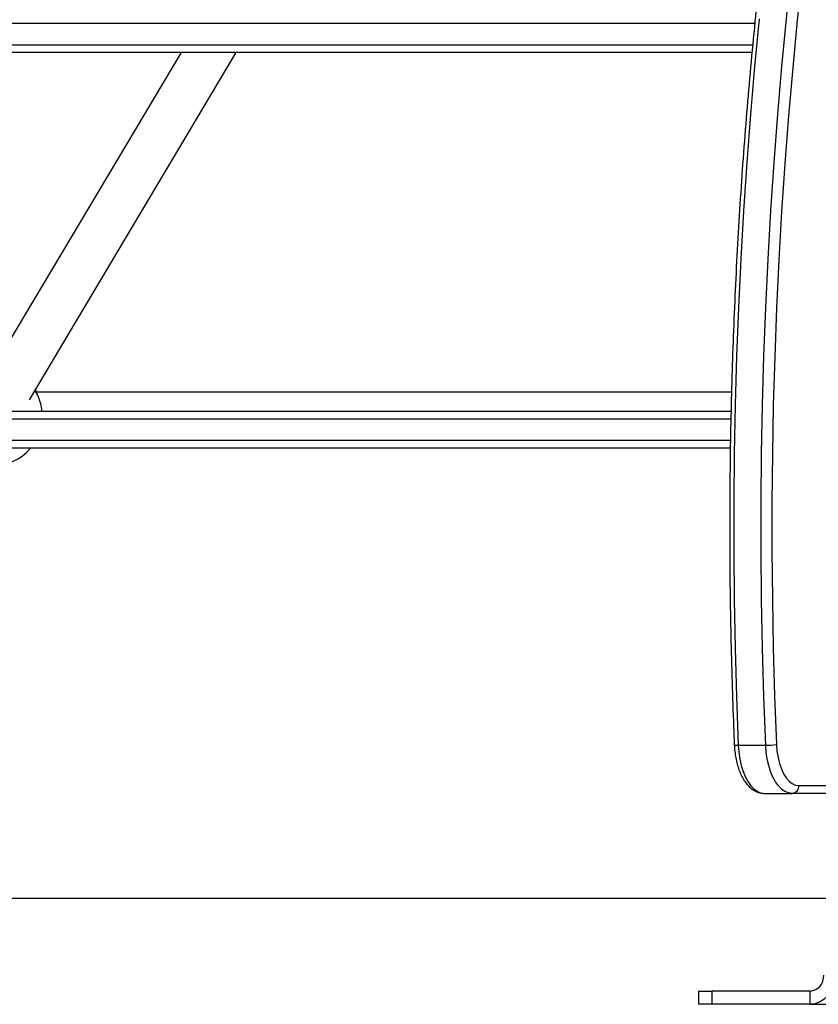
# Model space of a CAD drawing. Units: millimetres. Extents: x 20709.9 to 20727.8, y 5220.8 to 5233.4.
# Drawn here: x 20712.1 to 20712.4, y 5229.5 to 5229.9 of the extents above; entities that cross this region are included whole.
import ezdxf

# ---------------------------------------------------------------- set-up
doc = ezdxf.new("R2010")
doc.units = ezdxf.units.MM
doc.header["$LTSCALE"] = 50

# ---------------------------------------------------------------- blocks, each defined once
blk = doc.blocks.new('OPSHA_S288')
at = {"color": 8, "linetype": 'Continuous', "lineweight": 25}
for p, q in [((20712.35259255773, 5230.913146775758), (20711.79275664694, 5230.913146775758)), ((20711.79313525564, 5230.905146774447), (20712.35182484991, 5230.905146774447)), ((20712.34348747141, 5230.763146784699), (20711.71775659925, 5230.763146784699)), ((20711.71813520796, 5230.755146783387), (20712.34337398416, 5230.755146783387))]:
    blk.add_line(p, q, dxfattribs=at)
at = {"color": 7, "linetype": 'Continuous', "lineweight": 25}
for p, q in [((20712.35151228315, 5230.902146783268), (20711.79463776953, 5230.902146783268)), ((20712.13506600267, 5230.902146783268), (20712.06249985105, 5230.780366454816)), ((20712.07756146795, 5230.770478863811), (20712.15601930029, 5230.902146783268)), ((20712.08094128973, 5230.771680679714), (20712.07984074957, 5230.774303902483)), ((20712.34380134947, 5230.773329970038), (20712.0802492798, 5230.773329970038)), ((20711.71846923239, 5230.766146783328), (20712.34358558065, 5230.766146783328)), ((20712.34330174333, 5230.752146784758), (20711.71963772184, 5230.752146784758)), ((20712.34636268026, 5230.639445433935), (20712.3567549885, 5230.639445433935)), ((20712.3563264311, 5230.621146780049), (20712.36671873934, 5230.621146780049)), ((20712.50430247194, 5230.621146780049), (20712.36671873934, 5230.621146780049)), ((20712.36931678659, 5230.624146782404), (20712.5069005192, 5230.624146782404)), ((20712.33133515722, 5230.54614678452), (20712.33133515722, 5230.541146781838)), ((20712.33133515722, 5230.54614678452), (20712.33633515245, 5230.54614678452)), ((20712.33633515245, 5230.54614678452), (20712.33633515245, 5230.541146781838)), ((20712.37357422716, 5230.54614678452), (20712.33633515245, 5230.54614678452)), ((20712.37357422716, 5230.541146781838), (20712.37357422716, 5230.54614678452)), ((20712.33633515245, 5230.541146781838), (20712.33133515722, 5230.541146781838)), ((20712.37357422716, 5230.541146781838), (20712.33633515245, 5230.541146781838)), ((20712.37357422716, 5230.541146781838), (20712.40357419855, 5230.541146781838))]:
    blk.add_line(p, q, dxfattribs=at)
at = {"color": 7, "linetype": 'Continuous', "lineweight": 25, "flags": 128}
for points in [[(20712.35428878672, 5230.915030550754), (20712.35253986723, 5230.896899890697), (20712.350963682, 5230.878705990111), (20712.34956082708, 5230.860455435311), (20712.3483316601, 5230.842154827511), (20712.34727677709, 5230.823810782826), (20712.34639641649, 5230.805429932272), (20712.34569105512, 5230.787018936669), (20712.3451608122, 5230.768584427035), (20712.34480604536, 5230.750133093989), (20712.34462675459, 5230.731671605801), (20712.34462293989, 5230.713206627017), (20712.34479472048, 5230.694744848257), (20712.34514209635, 5230.676292943379), (20712.34566470987, 5230.657857582981), (20712.34636268026, 5230.639445433935)], [(20712.3567549885, 5230.639445433935), (20712.35605701811, 5230.657857582981), (20712.35553440458, 5230.676292943379), (20712.35518702871, 5230.694744848257), (20712.35501524813, 5230.713206627017), (20712.35501906282, 5230.731671605801), (20712.35519835359, 5230.750133093989), (20712.35555312044, 5230.768584427035), (20712.35608336336, 5230.787018936669), (20712.35678872473, 5230.805429932272), (20712.35766908533, 5230.823810782826), (20712.35872396833, 5230.842154827511), (20712.35995313532, 5230.860455435311), (20712.36135599024, 5230.878705990111), (20712.36293217546, 5230.896899890697), (20712.36468109495, 5230.915030550754), (20712.36660203344, 5230.933091413772), (20712.36869439489, 5230.951075953042), (20712.37095734484, 5230.968977671659), (20712.37339016802, 5230.986790072715), (20712.37599179155, 5231.004506748712), (20712.37876150019, 5231.022121262347)], [(20712.37743136293, 5230.985972118175), (20712.37500616915, 5230.968214732206), (20712.37275013334, 5230.950368326699), (20712.37066420919, 5230.932439338958), (20712.36874923117, 5230.914434265887), (20712.36700579531, 5230.896359634196), (20712.36543437845, 5230.878221955692), (20712.36403581507, 5230.860027786886), (20712.36281046278, 5230.841783728993), (20712.36175891764, 5230.823496353423), (20712.36088129885, 5230.805172306096), (20712.36017808325, 5230.786818180775), (20712.35964950926, 5230.768440630829), (20712.35929581529, 5230.750046309626), (20712.35911700136, 5230.731641855633), (20712.35911330587, 5230.713233933395), (20712.35928449041, 5230.694829192555), (20712.3596307934, 5230.676434298588), (20712.3601518572, 5230.658055897413), (20712.36084756262, 5230.63970063681)], [(20712.36084756262, 5230.63970063681), (20712.36104795343, 5230.637209402939), (20712.36143037683, 5230.634804910591), (20712.36198660738, 5230.63254013153), (20712.36270436651, 5230.630464960432), (20712.36356768019, 5230.628625110334), (20712.36455771334, 5230.627061117983), (20712.36565265066, 5230.625807438588), (20712.36682817346, 5230.624891687727), (20712.36805865175, 5230.624334037846), (20712.36931678659, 5230.624146782404)], [(20712.34636268026, 5230.639445433935), (20712.34656795866, 5230.636777755415), (20712.3469508589, 5230.634189647233), (20712.34750470526, 5230.63172824735), (20712.34821912653, 5230.629438382184), (20712.3490811289, 5230.627361760085), (20712.35007521517, 5230.625536200201), (20712.35118302709, 5230.623994950747), (20712.35238465673, 5230.622766078061), (20712.35365793115, 5230.621871971136), (20712.35497996218, 5230.621328909492), (20712.3563264311, 5230.621146780049)], [(20712.36671873934, 5230.621146780049), (20712.36537227041, 5230.621328909492), (20712.36405023939, 5230.621871971136), (20712.36277696497, 5230.622766078061), (20712.36157533533, 5230.623994950747), (20712.3604675234, 5230.625536200201), (20712.35947343714, 5230.627361760085), (20712.35861143476, 5230.629438382184), (20712.35789701349, 5230.63172824735), (20712.35734316713, 5230.634189647233), (20712.35696026689, 5230.636777755415), (20712.3567549885, 5230.639445433935)], [(20712.38310047991, 5230.552146781778), (20712.38291749365, 5230.550000791049), (20712.3823753298, 5230.547937263345), (20712.3814950884, 5230.546035510099), (20712.38031038648, 5230.544368606603), (20712.37886676199, 5230.54300061295), (20712.37721976644, 5230.541984107887), (20712.37543269998, 5230.541358139908), (20712.37357422716, 5230.541146781838)]]:
    blk.add_lwpolyline(points, dxfattribs=at)
at = {"color": 8, "linetype": 'Continuous', "lineweight": 25}
for centre, radius, start, end in [((20712.07525326579, 5230.769268763529), 0.006178264807081868, 22.97860116867702, 46.46154784768118), ((20712.34590931081, 5230.643026575244), 0.003609725326648255, 253.0995391335264, 277.2152136145963)]:
    blk.add_arc(centre, radius, start, end, dxfattribs=at)
at = {"color": 7, "linetype": 'Continuous', "lineweight": 25}
for centre, radius, start, end in [((20712.06342080496, 5230.764329967964), 0.01900000000000066, 5.487107476873769, 22.76047632479626), ((20712.06342080496, 5230.764329967964), 0.019, 270, 320.1171228228512), ((20712.35692733025, 5230.669624656449), 0.03017971459744, 269.6728096912603, 277.4635982366556), ((20712.36650214551, 5230.623959328787), 0.00282087633286011, 274.4036451276056, 3.810242011755177), ((20712.37314126372, 5230.551771799198), 0.005641652901907664, 274.4014393839523, 3.811076419262505)]:
    blk.add_arc(centre, radius, start, end, dxfattribs=at)
for points, knots in [([(20712.51382479078, 5231.460718256032), (20712.51265533913, 5231.458716198787), (20712.50926373224, 5231.45290989532), (20712.50373000907, 5231.443116695753), (20712.49725976159, 5231.43126503747), (20712.49089975968, 5231.419179577972), (20712.48465044844, 5231.406868425872), (20712.47851392049, 5231.394334643847), (20712.47249227252, 5231.381582548422), (20712.46658719198, 5231.368616159586), (20712.46080108168, 5231.355439699403), (20712.45513496576, 5231.342057645492), (20712.44959156932, 5231.328474162896), (20712.44417180314, 5231.314693760462), (20712.43887809282, 5231.300720870499), (20712.43371172939, 5231.286560147822), (20712.42867453574, 5231.27221600874), (20712.42376794523, 5231.257693320405), (20712.41899373989, 5231.242996572377), (20712.41435325956, 5231.228130857255), (20712.40984807315, 5231.213100673705), (20712.40547971347, 5231.197911059398), (20712.40124926337, 5231.182567005182), (20712.39715855761, 5231.167073329449), (20712.39320842911, 5231.151435262257), (20712.38940044687, 5231.135657719177), (20712.38573577131, 5231.119745876308), (20712.38221544357, 5231.103704891541), (20712.37884065118, 5231.08754004976), (20712.37561269488, 5231.071256443475), (20712.37253226417, 5231.054859516767), (20712.36960046977, 5231.038354518579), (20712.36681850165, 5231.021746784624), (20712.3641869379, 5231.005041778501), (20712.36170659739, 5230.988244849731), (20712.35937860924, 5230.971361529133), (20712.35720337982, 5230.954397199608), (20712.35518172145, 5230.937357459541), (20712.35331426994, 5230.920247791815), (20712.35160196513, 5230.903073783046), (20712.35004468665, 5230.885840966847), (20712.34864342777, 5230.868554997792), (20712.34739862482, 5230.851221422868), (20712.34631038696, 5230.833845937943), (20712.34537928165, 5230.816434134289), (20712.34460579126, 5230.798991675723), (20712.34398955778, 5230.78152424338), (20712.34353153975, 5230.764037493933), (20712.34323111465, 5230.746537116199), (20712.34308910244, 5230.729028785244), (20712.34310499107, 5230.711518185118), (20712.34327929295, 5230.694011029221), (20712.34361118576, 5230.676512922987), (20712.3440934064, 5230.65933649722), (20712.34454531272, 5230.647027115703), (20712.34481889301, 5230.640544961527), (20712.34485992796, 5230.639572687989)], [0, 0, 0, 0, 0.01000225039601338, 0.02900821205489604, 0.04801398207350495, 0.06701930549486854, 0.0860241423795561, 0.1050285794446391, 0.1240326089198167, 0.1430361010733032, 0.1620391134025848, 0.1810416047647088, 0.2000435657180216, 0.2190451162727401, 0.2380461112482357, 0.2570466134961311, 0.2760466488490774, 0.2950462526853368, 0.3140453603577466, 0.3330440537305712, 0.3520422556157581, 0.3710401054434465, 0.3900374911338406, 0.4090344059280472, 0.4280310988333977, 0.4470273389582022, 0.4660232012870378, 0.4850187765059961, 0.5040140239948017, 0.5230088918951745, 0.5420035571008884, 0.5609979250806162, 0.579992004830826, 0.5989858437926302, 0.6179794374575303, 0.6369728283320919, 0.655966021400493, 0.6749590266038614, 0.6939518572615616, 0.7129444991135306, 0.7319370089693776, 0.7509294019886817, 0.76992165906786, 0.7889138149352828, 0.8079058878114439, 0.8268978691113973, 0.8458898064595068, 0.86488167903983, 0.8838735193081554, 0.9028653432991106, 0.9218571504984335, 0.9408489651424117, 0.9598407865831727, 0.9788326383276439, 0.9968250576803854, 1, 1, 1, 1]), ([(20712.34485992796, 5230.639572687989), (20712.34488347438, 5230.639133360706), (20712.34495142289, 5230.637865582707), (20712.34519286425, 5230.635797877072), (20712.34563614873, 5230.633424171704), (20712.34624635442, 5230.631159959848), (20712.34701910067, 5230.629035619287), (20712.34795623081, 5230.627081048366), (20712.34906005498, 5230.625328565621), (20712.35028457221, 5230.623873228548), (20712.35159219585, 5230.622735550903), (20712.35293625863, 5230.621912497099), (20712.35438060848, 5230.621358274318), (20712.35552899744, 5230.621160713676), (20712.35619158774, 5230.621149136179), (20712.3563264311, 5230.621146780049)], [0, 0, 0, 0, 0.04628467210098128, 0.1335648641754711, 0.2211632003091197, 0.3092601342291066, 0.3980687022856845, 0.487791802697935, 0.5785127264016866, 0.6698424425146884, 0.7504790616422876, 0.827327899849516, 0.9009978795906466, 0.9798521355796728, 1, 1, 1, 1])]:
    blk.add_open_spline(points, degree=3, knots=knots, dxfattribs=at)

msp = doc.modelspace()

# ---------------------------------------------------------------- linework, layer by layer
msp.add_line((20711.13982216892, 5229.525653187042), (20717.03575390166, 5229.525653187042))

# ---------------------------------------------------------------- block references
msp.add_blockref('OPSHA_S288', (0, -1.055704952866108))

doc.saveas('drawing.dxf')
